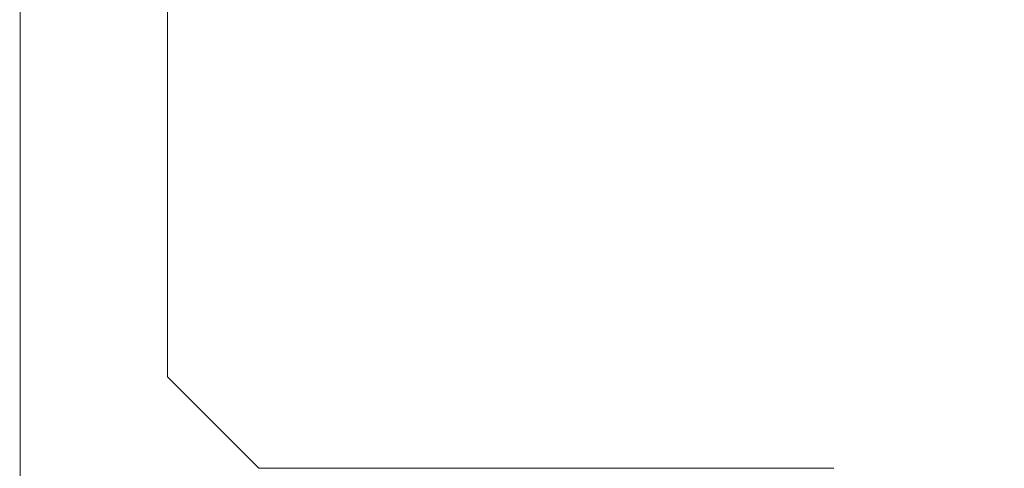
# Model space of a CAD drawing. Extents: x 0 to 171, y -1 to 179.
# Drawn here: x 19 to 20, y 13 to 13 of the extents above; entities that cross this region are included whole.
import ezdxf

# ---------------------------------------------------------------- set-up
doc = ezdxf.new("R2010")
doc.units = 0
doc.header["$MEASUREMENT"] = 0
doc.header["$PDMODE"] = 2
doc.layers.get('0').update_dxf_attribs({"linetype": 'CONTINUOUS'})
doc.layers.get('Defpoints').update_dxf_attribs({"linetype": 'CONTINUOUS'})
doc.layers.add('Dimension', color=2, linetype='CONTINUOUS', lineweight=15)
doc.layers.add('OBJECT DETAIL', color=254, linetype='CONTINUOUS', lineweight=20)
doc.styles.get("Standard").update_dxf_attribs({"font": 'ARIAL.TTF'})
doc.dimstyles.new('Nabco Dimension Arch Style - Autocad', dxfattribs={"dimscale": 7, "dimtxt": 0.125, "dimasz": 0.125, "dimexe": 0.04, "dimexo": 0.04, "dimgap": 0.04, "dimtad": 0, "dimdec": 4, "dimrnd": 2e-05, "dimzin": 4, "dimdsep": 46, "dimlunit": 5, "dimtxsty": 'Standard', "dimcen": 0, "dimclrd": 256, "dimclre": 256, "dimclrt": 256, "dimadec": 1, "dimazin": 1, "dimtm": 1e-09, "dimtfac": 1, "dimtdec": 4, "dimtofl": 0, "dimtmove": 0, "dimatfit": 3, "dimfxl": 0, "dimfrac": 2, "dimtolj": 1, "dimtzin": 4, "dimlwd": -1, "dimlwe": -1, "dimarcsym": 0})

# ---------------------------------------------------------------- blocks, each defined once
blk = doc.blocks.new('GLSTOP')
for p, q in [((-0.66738, 0.19707), (-0.66738, 0.77842)), ((-0.61737, 0.40319), (-0.58638, 0.37217)), ((-0.58637, 0.37217), (-0.3911, 0.37217))]:
    blk.add_line(p, q)
at = {"layer": 'OBJECT DETAIL'}
blk.add_line((-0.61737, 0.69737), (-0.61737, 0.40319), dxfattribs=at)
blk = doc.blocks.new('*D39')
at = {"layer": 'Defpoints', "color": 0}
for p in [(32.63516, 25.77828), (32.82993, 25.5951), (36.08652, 25.5951), (19.40854, 12.47097), (19.78381, 12.41023), (19.78381, 10.68855)]:
    blk.add_point(p, dxfattribs=at)
at = {"layer": 'Dimension'}
for p, q in [((36.08652, 26.15328), (36.08652, 26.52828)), ((32.75516, 25.77828), (36.20652, 25.77828)), ((32.94993, 25.5951), (36.20652, 25.5951)), ((36.08652, 25.2201), (36.08652, 23.91172)), ((19.40854, 12.35097), (19.40854, 10.56855)), ((19.78381, 12.29023), (19.78381, 10.56855)), ((19.03354, 10.68855), (18.65854, 10.68855)), ((20.15881, 10.68855), (20.53381, 10.68855))]:
    blk.add_line(p, q, dxfattribs=at)
for points in [[(36.02402, 26.15328), (36.14902, 26.15328), (36.08652, 25.77828)], [(36.14902, 25.2201), (36.02402, 25.2201), (36.08652, 25.5951)], [(19.03354, 10.75105), (19.03354, 10.62605), (19.40854, 10.68855)], [(20.15881, 10.75105), (20.15881, 10.62605), (19.78381, 10.68855)]]:
    blk.add_solid(points, dxfattribs=at)
at = {"layer": 'Dimension', "char_height": 0.375, "attachment_point": 5, "rotation": 90}
for s, insert in [('\\A1;1/4', (35.77283, 24.37841)), (' [6]', (36.44671, 24.37841))]:
    blk.add_mtext(s, dxfattribs=dict(at, insert=insert))
at = {"layer": 'Dimension', "insert": (16.95362, 10.68855), "char_height": 0.375, "attachment_point": 5}
blk.add_mtext('\\A1;1/2 (TYP) [13]', dxfattribs=at)

msp = doc.modelspace()

# ---------------------------------------------------------------- block references
at = {"layer": 'OBJECT DETAIL', "xscale": 0.75, "yscale": 0.75, "zscale": 0.75}
msp.add_blockref('GLSTOP', (19.911954, 13.007602), dxfattribs=at)

# ---------------------------------------------------------------- dimensions: what is measured, and where the dimension line sits
at = {"layer": 'Dimension'}
dim = msp.add_linear_dim(base=(19.783815, 10.688545), p1=(19.408541, 12.470967), p2=(19.783815, 12.41023), angle=180, dimstyle='Nabco Dimension Arch Style - Autocad', override={"dimscale": 3, "dimlfac": 1.333333, "dimpost": ' (TYP)'}, dxfattribs=at)
dim.commit()
dim.dimension.update_dxf_attribs({"geometry": '*D39', "text_midpoint": (16.953616, 10.688545), "dimtype": 160})

doc.saveas('drawing.dxf')
